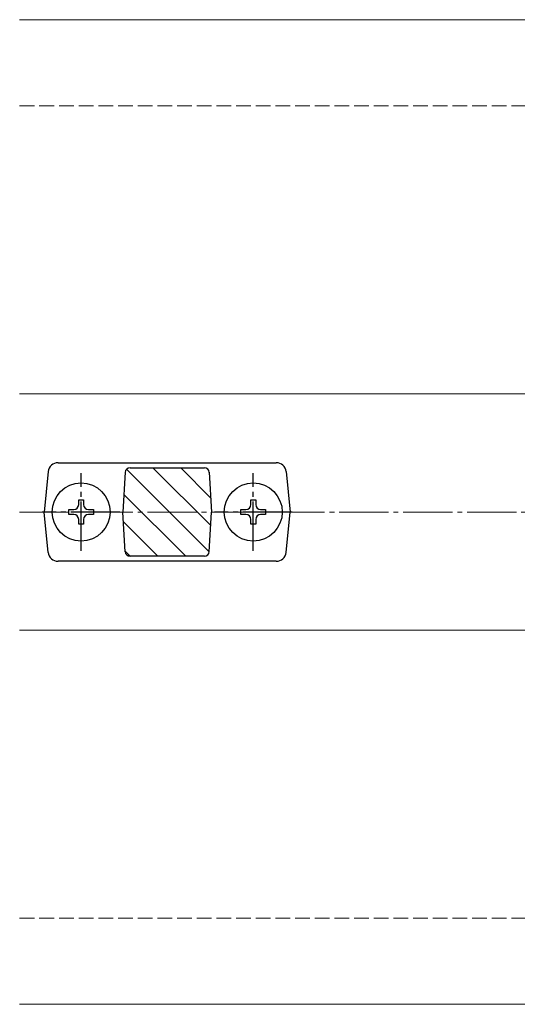
# Model space of a CAD drawing. Extents: x 0 to 1750, y 0 to 2615.
# Drawn here: x 1055 to 1156, y 2102 to 2302 of the extents above; entities that cross this region are included whole.
import ezdxf

# ---------------------------------------------------------------- set-up
doc = ezdxf.new("R2010")
doc.units = 0
doc.linetypes.add('YCENTER_1', pattern=[13, 10, -1, 1, -1])
doc.linetypes.add('YHIDDEN_1', pattern=[4, 3, -1])
for name, color, linetype, lineweight in [('YKK_12', 2, 'CONTINUOUS', 13), ('YKK_13', 4, 'CONTINUOUS', 30), ('YSS_K', 3, 'CONTINUOUS', 13)]:
    doc.layers.add(name, color=color, linetype=linetype, lineweight=lineweight)

msp = doc.modelspace()

# ---------------------------------------------------------------- linework, layer by layer
at = {"layer": 'YKK_12'}
for p, q in [((1054.77, 2302), (1478.77, 2302)), ((1193.27, 2226), (1054.77, 2226)), ((1193.27, 2178), (1054.77, 2178)), ((1054.77, 2102), (1478.77, 2102))]:
    msp.add_line(p, q, dxfattribs=at)
at = {"layer": 'YKK_13'}
for p, q in [((1062.58, 2212), (1106.96, 2212)), ((1060.59, 2210.2), (1059.77, 2202)), ((1076.22, 2210.06), (1075.77, 2202)), ((1077.22, 2211), (1092.33, 2211)), ((1093.32, 2210.06), (1093.77, 2202)), ((1108.95, 2210.2), (1109.77, 2202)), ((1066.77, 2203.5), (1066.77, 2204.5)), ((1066.77, 2204.5), (1067.77, 2204.5)), ((1067.77, 2204.5), (1067.77, 2203.5)), ((1101.77, 2203.5), (1101.77, 2204.5)), ((1101.77, 2204.5), (1102.77, 2204.5)), ((1102.77, 2204.5), (1102.77, 2203.5)), ((1060.59, 2193.8), (1059.77, 2202)), ((1064.77, 2201.5), (1064.77, 2202.5)), ((1064.77, 2202.5), (1065.77, 2202.5)), ((1068.77, 2202.5), (1069.77, 2202.5)), ((1069.77, 2202.5), (1069.77, 2201.5)), ((1076.22, 2193.94), (1075.77, 2202)), ((1093.32, 2193.94), (1093.77, 2202)), ((1099.77, 2201.5), (1099.77, 2202.5)), ((1099.77, 2202.5), (1100.77, 2202.5)), ((1103.77, 2202.5), (1104.77, 2202.5)), ((1104.77, 2202.5), (1104.77, 2201.5)), ((1108.95, 2193.8), (1109.77, 2202)), ((1065.77, 2201.5), (1064.77, 2201.5)), ((1066.77, 2199.5), (1066.77, 2200.5)), ((1067.77, 2200.5), (1067.77, 2199.5)), ((1069.77, 2201.5), (1068.77, 2201.5)), ((1100.77, 2201.5), (1099.77, 2201.5)), ((1101.77, 2199.5), (1101.77, 2200.5)), ((1102.77, 2200.5), (1102.77, 2199.5)), ((1104.77, 2201.5), (1103.77, 2201.5)), ((1067.77, 2199.5), (1066.77, 2199.5)), ((1102.77, 2199.5), (1101.77, 2199.5)), ((1106.96, 2192), (1062.58, 2192)), ((1092.33, 2193), (1077.22, 2193))]:
    msp.add_line(p, q, dxfattribs=at)
at = {"layer": 'YKK_13', "linetype": 'Continuous'}
for p, q in [((1093.32, 2193.89), (1076.51, 2210.7)), ((1093.62, 2199.24), (1081.86, 2211)), ((1093.61, 2204.91), (1087.52, 2211)), ((1088.55, 2193), (1075.97, 2205.58)), ((1082.89, 2193), (1075.88, 2200.01)), ((1077.24, 2193), (1076.22, 2194.02))]:
    msp.add_line(p, q, dxfattribs=at)
at = {"layer": 'YKK_13', "linetype": 'YCENTER_1'}
for p, q in [((1067.27, 2194.1), (1067.27, 2209.9)), ((1102.27, 2194.1), (1102.27, 2209.9)), ((1075.17, 2202), (1059.37, 2202)), ((1110.17, 2202), (1094.37, 2202))]:
    msp.add_line(p, q, dxfattribs=at)
at = {"layer": 'YKK_13'}
for centre in [(1067.27, 2202), (1102.27, 2202)]:
    msp.add_circle(centre, 5.9, dxfattribs=at)
for centre, radius, start, end in [((1062.58, 2210), 2, 90, 174.2894), ((1106.96, 2210), 2, 5.7106, 90), ((1077.22, 2210), 1, 90, 176.8202), ((1092.33, 2210), 1, 3.1798, 90), ((1065.77, 2203.5), 1, 270, 0), ((1068.77, 2203.5), 1, 180, 270), ((1100.77, 2203.5), 1, 270, 0), ((1103.77, 2203.5), 1, 180, 270), ((1065.77, 2200.5), 1, 0, 90), ((1068.77, 2200.5), 1, 90, 180), ((1100.77, 2200.5), 1, 0, 90), ((1103.77, 2200.5), 1, 90, 180), ((1062.58, 2194), 2, 185.7106, 270), ((1077.22, 2194), 1, 183.1798, 270), ((1092.33, 2194), 1, 270, 356.8202), ((1106.96, 2194), 2, 270, 354.2894)]:
    msp.add_arc(centre, radius, start, end, dxfattribs=at)
at = {"layer": 'YSS_K', "linetype": 'YHIDDEN_1'}
for p, q in [((1054.77, 2284.5), (1478.77, 2284.5)), ((1054.77, 2119.5), (1478.77, 2119.5))]:
    msp.add_line(p, q, dxfattribs=at)
at = {"layer": 'YSS_K', "linetype": 'YCENTER_1'}
msp.add_line((1054.77, 2202), (1478.77, 2202), dxfattribs=at)

doc.saveas('drawing.dxf')
